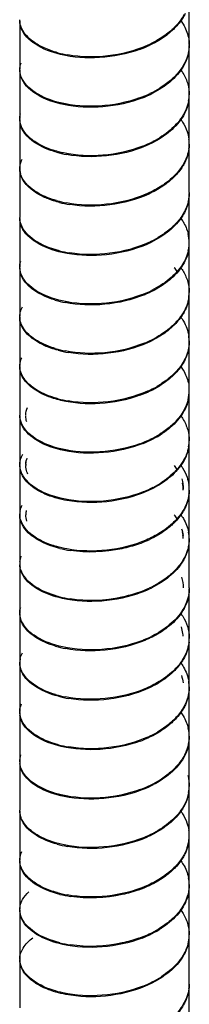
# Model space of a CAD drawing. Units: millimetres. Extents: x -798 to 870, y -300 to 996.
# Drawn here: x 851 to 865, y 652 to 733 of the extents above; entities that cross this region are included whole.
import ezdxf

# ---------------------------------------------------------------- set-up
doc = ezdxf.new("R2010")
doc.units = ezdxf.units.MM
doc.header["$LTSCALE"] = 16.335
doc.layers.get('0').update_dxf_attribs({"linetype": 'CONTINUOUS'})

msp = doc.modelspace()

# ---------------------------------------------------------------- linework, layer by layer
at = {"color": 7, "linetype": 'Continuous'}
for p, q in [((864.948, 731.072), (864.948, 735.073)), ((850.948, 733.032), (850.948, 729.031)), ((864.948, 726.99), (864.948, 730.991)), ((850.948, 728.949), (850.948, 724.948)), ((864.948, 722.907), (864.948, 726.908)), ((850.948, 724.867), (850.948, 720.866)), ((864.948, 718.825), (864.948, 722.826)), ((850.948, 720.784), (850.948, 716.783)), ((864.948, 714.742), (864.948, 718.743)), ((850.948, 716.702), (850.948, 712.701)), ((864.948, 710.66), (864.948, 714.66)), ((850.948, 712.619), (850.948, 708.618)), ((864.948, 706.577), (864.948, 710.578)), ((850.948, 708.537), (850.948, 704.536)), ((864.948, 702.495), (864.948, 706.495)), ((850.948, 704.454), (850.948, 700.453)), ((864.948, 698.412), (864.948, 702.413)), ((850.948, 700.372), (850.948, 696.371)), ((864.948, 694.33), (864.948, 698.33)), ((850.948, 696.289), (850.948, 692.288)), ((864.948, 690.247), (864.948, 694.248)), ((850.948, 692.207), (850.948, 688.206)), ((864.948, 686.165), (864.948, 690.165)), ((850.948, 688.124), (850.948, 684.123)), ((864.948, 682.082), (864.948, 686.083)), ((850.948, 684.042), (850.948, 680.041)), ((864.948, 678), (864.948, 682)), ((850.948, 679.959), (850.948, 675.958)), ((864.948, 673.917), (864.948, 677.918)), ((850.948, 675.877), (850.948, 671.876)), ((864.948, 669.835), (864.948, 673.835)), ((850.948, 671.794), (850.948, 667.793)), ((864.948, 665.752), (864.948, 669.753)), ((850.948, 667.712), (850.948, 663.711)), ((864.948, 661.669), (864.948, 665.67)), ((850.948, 663.629), (850.948, 659.628)), ((864.948, 657.587), (864.948, 661.588)), ((850.948, 659.547), (850.948, 655.546)), ((864.948, 653.504), (864.948, 657.505)), ((850.948, 655.464), (850.948, 651.463)), ((864.948, 649.422), (864.948, 653.423))]:
    msp.add_line(p, q, dxfattribs=at)
for centre, radius, start, end in [((857.494, 739.865), 9.804, 290.01273, 295.41896), ((861.752, 730.997), 3.196, 348.73883, 357.38107), ((861.834, 730.991), 3.113, 357.41999, 359.9901), ((856.497, 739.345), 9.281, 254.95358, 260.29545), ((852.63, 728.951), 1.681, 180.07295, 191.24479), ((857.494, 735.864), 9.804, 290.01273, 295.41896), ((857.636, 735.451), 9.444, 291.5399, 297.0924), ((861.767, 726.994), 3.181, 348.72884, 359.92697), ((861.781, 726.912), 3.167, 352.13449, 359.93534), ((852.619, 724.869), 1.671, 180.08053, 188.8558), ((852.689, 724.881), 1.741, 188.87587, 195.82917), ((861.805, 722.828), 3.142, 359.95332, 7.431), ((857.636, 731.45), 9.444, 291.5399, 297.0924), ((861.781, 722.911), 3.167, 352.13449, 359.93534), ((856.46, 730.907), 9.085, 254.19142, 259.60466), ((852.608, 720.868), 1.66, 180.05987, 185.23306), ((852.672, 720.876), 1.724, 185.30222, 195.85183), ((861.7, 718.754), 3.247, 347.3388, 354.76934), ((861.774, 718.746), 3.173, 354.79216, 359.9493), ((856.46, 726.906), 9.085, 254.19142, 259.60466), ((856.548, 727.226), 9.497, 255.80775, 261.07412), ((857.959, 722.614), 8.699, 294.71228, 300.59704), ((861.735, 714.658), 3.212, 0.04538, 14.17638), ((857.607, 723.261), 9.508, 290.84807, 296.38967), ((861.723, 714.749), 3.224, 347.32665, 359.8868), ((861.75, 714.663), 3.197, 350.70842, 359.94937), ((856.548, 723.226), 9.497, 255.80775, 261.07412), ((852.591, 712.621), 1.643, 180.04634, 186.67989), ((860.401, 710.115), 4.154, 31.74444, 37.12999), ((852.655, 712.629), 1.708, 186.70608, 193.91658), ((857.607, 719.26), 9.508, 290.84807, 296.38967), ((857.758, 718.849), 9.146, 292.39567, 298.09235), ((861.67, 710.593), 3.278, 342.52074, 354.05224), ((861.75, 710.662), 3.197, 350.70842, 359.94937), ((861.77, 710.578), 3.178, 354.12138, 359.99442), ((856.436, 718.57), 8.993, 253.50201, 258.929), ((861.75, 706.493), 3.197, 0.05064, 9.29228), ((857.758, 714.848), 9.146, 292.39567, 298.09235), ((861.728, 706.5), 3.22, 345.82082, 355.931), ((861.781, 706.494), 3.166, 355.97074, 0.02399), ((856.436, 714.57), 8.993, 253.50201, 258.929), ((856.529, 714.9), 9.416, 255.14024, 260.41413), ((858.096, 710.021), 8.402, 295.61496, 301.66284), ((857.55, 711.162), 9.668, 290.13559, 295.61273), ((857.921, 710.433), 8.776, 293.98339, 299.84868), ((861.735, 702.497), 3.212, 345.82431, 359.95464), ((861.774, 702.412), 3.174, 349.17901, 0.01954), ((856.529, 710.899), 9.416, 255.14024, 260.41413), ((852.594, 700.37), 1.646, 179.93083, 184.23526), ((852.615, 700.372), 1.667, 184.25719, 191.80407), ((858.096, 706.02), 8.402, 295.61496, 301.66284), ((858.282, 705.612), 8.027, 297.29433, 303.53922), ((857.55, 707.161), 9.668, 290.13559, 295.61273), ((857.694, 706.753), 9.31, 291.66563, 297.29188), ((861.774, 698.411), 3.174, 349.17901, 0.01954), ((861.805, 698.328), 3.142, 352.5697, 0.04669), ((852.92, 696.291), 1.472, 174.79705, 180.06068), ((852.612, 696.288), 1.663, 179.96902, 189.34772), ((852.669, 696.298), 1.722, 189.3716, 196.37977), ((860.377, 693.775), 4.179, 31.57845, 36.98292), ((858.282, 701.611), 8.027, 297.29433, 303.53922), ((861.437, 694.249), 3.011, 359.98093, 11.05087), ((857.694, 702.752), 9.31, 291.66563, 297.29188), ((861.781, 694.244), 3.167, 0.06466, 7.86621), ((861.805, 694.327), 3.142, 352.5697, 0.04669), ((852.63, 692.205), 1.681, 168.75617, 179.92707), ((852.957, 692.207), 1.509, 166.35258, 179.99932), ((852.92, 692.29), 1.472, 174.07594, 180.0593), ((852.607, 692.206), 1.659, 179.9799, 184.96527), ((860.401, 689.708), 4.151, 31.65217, 37.15184), ((861.438, 690.248), 3.01, 359.97933, 10.86025), ((861.767, 690.161), 3.181, 0.07303, 11.27186), ((857.45, 699.148), 9.921, 289.51149, 294.87183), ((861.483, 690.168), 2.964, 3.06764, 6.48034), ((861.729, 690.175), 3.219, 347.62274, 355.34903), ((861.83, 690.165), 3.118, 355.38008, 0.0013), ((856.554, 698.704), 9.552, 256.02094, 261.26834), ((852.607, 688.205), 1.659, 179.9799, 184.96527), ((852.614, 688.124), 1.666, 173.46342, 179.99799), ((852.625, 688.125), 1.676, 180.03709, 189.66824), ((857.45, 695.147), 9.921, 289.51149, 294.87183), ((857.587, 694.737), 9.565, 291.02678, 296.52909), ((861.777, 686.087), 3.171, 350.99624, 359.93321), ((856.554, 694.703), 9.552, 256.02094, 261.26834), ((852.614, 684.043), 1.666, 180.05904, 187.16741), ((852.669, 684.051), 1.721, 187.19138, 194.31321), ((861.29, 681.973), 3.159, 7.60244, 17.8202), ((857.587, 690.736), 9.565, 291.02678, 296.52909), ((861.425, 681.995), 3.023, 3.3928, 7.53459), ((861.777, 682.086), 3.171, 350.99624, 359.93321), ((861.787, 682.004), 3.161, 354.41827, 359.94068), ((856.427, 689.945), 8.945, 253.64095, 259.10711), ((852.62, 679.959), 1.672, 166.65339, 179.99965), ((861.785, 677.92), 3.163, 359.96833, 9.69574), ((861.698, 677.929), 3.25, 346.21462, 356.34282), ((861.784, 677.921), 3.163, 356.39339, 359.94919), ((856.427, 685.944), 8.945, 253.64095, 259.10711), ((856.52, 686.269), 9.361, 255.27458, 260.58798), ((852.607, 675.879), 1.659, 180.09053, 187.70906), ((861.749, 673.834), 3.199, 0.02006, 13.06315), ((857.56, 682.544), 9.627, 290.34046, 295.83327), ((857.902, 681.901), 8.825, 294.17171, 299.99729), ((858.077, 681.484), 8.447, 295.80876, 301.81657), ((861.742, 673.839), 3.205, 349.57697, 359.93063), ((856.52, 682.268), 9.361, 255.27458, 260.58798), ((852.595, 671.878), 1.647, 180.07347, 184.0669), ((852.592, 671.797), 1.644, 180.08688, 184.97857), ((852.617, 671.88), 1.669, 184.06982, 187.70123), ((852.642, 671.802), 1.695, 185.00713, 192.38893), ((858.077, 677.483), 8.447, 295.80876, 301.81657), ((857.56, 678.543), 9.627, 290.34046, 295.83327), ((857.706, 678.134), 9.268, 291.87553, 297.51904), ((861.742, 669.838), 3.205, 349.57697, 359.93063), ((861.764, 669.754), 3.183, 352.98076, 359.98103), ((861.645, 669.773), 3.304, 341.43664, 352.9074), ((852.599, 667.713), 1.651, 180.03747, 190.05633), ((852.696, 667.73), 1.75, 190.06794, 196.94069), ((857.706, 674.133), 9.268, 291.87553, 297.51904), ((861.757, 665.668), 3.19, 0.03383, 8.15749), ((861.764, 665.753), 3.183, 352.98076, 359.98103), ((861.775, 665.67), 3.172, 354.51149, 0.01339), ((856.5, 673.939), 9.276, 254.60008, 259.92302), ((861.645, 665.772), 3.304, 341.43664, 352.9074), ((861.706, 665.679), 3.242, 344.71612, 354.46988), ((861.733, 661.583), 3.214, 0.09014, 11.55148), ((857.504, 670.445), 9.784, 289.63349, 295.06381), ((858.037, 669.306), 8.527, 295.066, 301.05142), ((861.757, 661.589), 3.19, 348.05128, 356.1026), ((861.788, 661.586), 3.159, 356.12254, 0.03834), ((856.5, 669.938), 9.276, 254.60008, 259.92302), ((856.584, 670.26), 9.688, 256.20387, 261.38539), ((852.602, 659.545), 1.654, 179.95564, 190.24975), ((857.504, 666.444), 9.784, 289.63349, 295.06381), ((857.644, 666.037), 9.431, 291.15153, 296.72662), ((858.037, 665.305), 8.527, 295.066, 301.05142), ((858.219, 664.895), 8.152, 296.72897, 302.90655), ((861.762, 657.587), 3.186, 348.0556, 0.0012), ((861.795, 657.503), 3.152, 351.43559, 0.04107), ((856.584, 666.259), 9.688, 256.20387, 261.38539), ((852.591, 655.544), 1.643, 179.9297, 184.32312), ((852.603, 655.464), 1.655, 179.99385, 187.72039), ((852.651, 655.471), 1.703, 187.74577, 194.91168), ((858.219, 660.894), 8.152, 296.72897, 302.90655), ((857.644, 662.036), 9.431, 291.15153, 296.72662), ((861.795, 653.502), 3.152, 351.43559, 0.04107)]:
    msp.add_arc(centre, radius, start, end, dxfattribs=at)
for points in [[(851.031, 732.592), (850.977, 732.76), (850.948, 732.938), (850.948, 733.113)], [(851.08, 732.376), (850.996, 732.583), (850.948, 732.809), (850.948, 733.032)], [(862.265, 731.385), (862.004, 731.236), (861.735, 731.102), (861.461, 730.981)], [(862.483, 731.432), (862.231, 731.277), (861.969, 731.137), (861.702, 731.01)], [(864.873, 731.671), (864.922, 731.448), (864.948, 731.219), (864.948, 730.991)], [(864.948, 731.072), (864.948, 730.802), (864.912, 730.529), (864.844, 730.267)], [(864.844, 730.267), (864.787, 730.05), (864.708, 729.837), (864.612, 729.633)], [(864.886, 730.373), (864.843, 730.154), (864.777, 729.94), (864.692, 729.734)], [(850.948, 728.949), (850.948, 729.156), (850.989, 729.366), (851.062, 729.56)], [(851.08, 728.376), (850.996, 728.582), (850.948, 728.808), (850.948, 729.031)], [(851.14, 728.161), (851.068, 728.307), (851.012, 728.464), (850.981, 728.624)], [(862.483, 727.431), (862.231, 727.276), (861.969, 727.136), (861.702, 727.009)], [(862.694, 727.484), (862.45, 727.323), (862.197, 727.177), (861.937, 727.043)], [(863.36, 727.981), (863.149, 727.802), (862.926, 727.636), (862.694, 727.484)], [(864.827, 727.775), (864.906, 727.494), (864.948, 727.2), (864.948, 726.908)], [(864.918, 726.478), (864.888, 726.26), (864.835, 726.043), (864.762, 725.835)], [(864.886, 726.372), (864.843, 726.154), (864.777, 725.939), (864.692, 725.733)], [(850.948, 724.867), (850.948, 725.027), (850.972, 725.189), (851.017, 725.343)], [(863.534, 724.053), (863.334, 723.869), (863.12, 723.698), (862.898, 723.54)], [(862.694, 723.483), (862.45, 723.322), (862.197, 723.176), (861.937, 723.042)], [(863.36, 723.981), (863.149, 723.801), (862.926, 723.635), (862.694, 723.483)], [(864.769, 723.878), (864.841, 723.669), (864.893, 723.453), (864.921, 723.234)], [(864.918, 722.477), (864.888, 722.259), (864.835, 722.043), (864.762, 721.834)], [(864.948, 722.826), (864.947, 722.527), (864.903, 722.225), (864.821, 721.938)], [(864.762, 721.834), (864.687, 721.618), (864.59, 721.408), (864.476, 721.209)], [(864.821, 721.938), (864.759, 721.72), (864.675, 721.508), (864.573, 721.306)], [(851.057, 720.188), (850.987, 720.378), (850.948, 720.582), (850.948, 720.784)], [(851.211, 719.946), (851.127, 720.09), (851.059, 720.245), (851.013, 720.405)], [(863.534, 720.052), (863.334, 719.868), (863.12, 719.697), (862.898, 719.539)], [(863.699, 720.128), (863.51, 719.939), (863.306, 719.764), (863.093, 719.601)], [(864.948, 718.825), (864.947, 718.526), (864.903, 718.224), (864.821, 717.937)], [(864.821, 717.937), (864.759, 717.72), (864.675, 717.507), (864.573, 717.305)], [(864.869, 718.042), (864.82, 717.824), (864.748, 717.61), (864.658, 717.405)], [(851.057, 716.188), (850.987, 716.377), (850.948, 716.581), (850.948, 716.783)], [(862.601, 715.176), (862.353, 715.018), (862.096, 714.874), (861.833, 714.743)], [(863.28, 715.667), (863.064, 715.489), (862.836, 715.326), (862.601, 715.176)], [(864.869, 714.041), (864.82, 713.823), (864.748, 713.609), (864.658, 713.404)], [(864.905, 714.147), (864.87, 713.929), (864.811, 713.713), (864.733, 713.506)], [(850.948, 712.619), (850.948, 712.8), (850.979, 712.983), (851.036, 713.155)], [(862.601, 711.175), (862.353, 711.017), (862.096, 710.873), (861.833, 710.743)], [(862.808, 711.23), (862.569, 711.067), (862.32, 710.917), (862.065, 710.78)], [(863.28, 711.666), (863.064, 711.488), (862.836, 711.325), (862.601, 711.175)], [(863.458, 711.736), (863.253, 711.554), (863.034, 711.386), (862.808, 711.23)], [(864.797, 711.548), (864.895, 711.236), (864.947, 710.905), (864.947, 710.578)], [(850.997, 708.938), (851.037, 709.098), (851.1, 709.253), (851.179, 709.398)], [(864.733, 709.505), (864.652, 709.289), (864.549, 709.08), (864.429, 708.883)], [(864.797, 709.608), (864.729, 709.391), (864.638, 709.18), (864.531, 708.979)], [(864.905, 710.146), (864.87, 709.928), (864.811, 709.712), (864.733, 709.505)], [(850.948, 708.537), (850.948, 708.671), (850.965, 708.807), (850.997, 708.938)], [(850.997, 708.217), (850.965, 708.348), (850.948, 708.484), (850.948, 708.618)], [(851.036, 708.001), (850.979, 708.172), (850.948, 708.356), (850.948, 708.537)], [(851.179, 707.757), (851.1, 707.902), (851.037, 708.057), (850.997, 708.217)], [(863.458, 707.735), (863.253, 707.553), (863.034, 707.385), (862.808, 707.229)], [(863.627, 707.81), (863.433, 707.623), (863.224, 707.45), (863.007, 707.289)], [(862.808, 707.229), (862.569, 707.066), (862.32, 706.916), (862.065, 706.779)], [(864.947, 706.577), (864.947, 706.25), (864.895, 705.919), (864.797, 705.607)], [(864.797, 705.607), (864.729, 705.39), (864.638, 705.179), (864.531, 704.978)], [(864.849, 705.711), (864.794, 705.493), (864.717, 705.28), (864.621, 705.077)], [(851.036, 704), (850.979, 704.172), (850.948, 704.355), (850.948, 704.536)], [(851.087, 703.784), (850.998, 703.994), (850.948, 704.226), (850.948, 704.454)], [(864.849, 701.711), (864.794, 701.493), (864.717, 701.279), (864.621, 701.076)], [(864.891, 701.816), (864.849, 701.598), (864.784, 701.383), (864.701, 701.177)], [(851.087, 699.783), (850.998, 699.994), (850.948, 700.225), (850.948, 700.453)], [(851.448, 700.453), (851.448, 700.664), (851.496, 700.877), (851.579, 701.071)], [(851.148, 699.569), (851.074, 699.715), (851.017, 699.871), (850.983, 700.031)], [(851.528, 699.887), (851.476, 700.042), (851.448, 700.208), (851.448, 700.372)], [(863.38, 699.421), (863.17, 699.241), (862.947, 699.075), (862.717, 698.921)], [(864.821, 699.218), (864.903, 698.931), (864.947, 698.629), (864.948, 698.33)], [(851.013, 696.75), (851.059, 696.91), (851.127, 697.065), (851.211, 697.209)], [(864.891, 697.815), (864.849, 697.597), (864.784, 697.382), (864.701, 697.176)], [(864.921, 697.922), (864.893, 697.703), (864.841, 697.487), (864.769, 697.278)], [(850.948, 696.289), (850.948, 696.444), (850.971, 696.601), (851.013, 696.75)], [(851.448, 696.371), (851.448, 696.501), (851.466, 696.632), (851.499, 696.758)], [(851.454, 696.424), (851.468, 696.579), (851.507, 696.732), (851.566, 696.876)], [(863.38, 695.42), (863.17, 695.24), (862.947, 695.074), (862.717, 694.921)], [(863.553, 695.493), (863.353, 695.308), (863.141, 695.137), (862.919, 694.978)], [(864.325, 695.183), (864.405, 694.907), (864.447, 694.617), (864.447, 694.33)], [(864.762, 695.321), (864.835, 695.113), (864.888, 694.896), (864.918, 694.678)], [(864.921, 693.921), (864.893, 693.702), (864.841, 693.486), (864.769, 693.277)], [(864.948, 694.248), (864.948, 693.956), (864.906, 693.662), (864.827, 693.381)], [(854.848, 693.388), (854.566, 693.44), (854.286, 693.503), (854.01, 693.58)], [(864.769, 693.277), (864.695, 693.061), (864.599, 692.851), (864.487, 692.651)], [(864.827, 693.381), (864.766, 693.163), (864.683, 692.951), (864.582, 692.749)], [(851.017, 691.812), (850.972, 691.966), (850.948, 692.128), (850.948, 692.288)], [(850.981, 692.532), (851.012, 692.692), (851.068, 692.849), (851.14, 692.995)], [(851.062, 691.596), (851.006, 691.745), (850.968, 691.903), (850.955, 692.063)], [(851.539, 691.691), (851.481, 691.856), (851.448, 692.032), (851.448, 692.207)], [(863.553, 691.492), (863.353, 691.307), (863.141, 691.136), (862.919, 690.978)], [(864.311, 691.062), (864.367, 690.88), (864.407, 690.692), (864.429, 690.502)], [(862.411, 690.563), (862.156, 690.411), (861.892, 690.272), (861.622, 690.147)], [(864.948, 690.247), (864.948, 689.955), (864.906, 689.661), (864.827, 689.38)], [(854.848, 689.388), (854.566, 689.439), (854.286, 689.502), (854.01, 689.579)], [(864.827, 689.38), (864.766, 689.163), (864.683, 688.95), (864.582, 688.748)], [(864.873, 689.485), (864.826, 689.267), (864.755, 689.053), (864.667, 688.848)], [(850.959, 688.314), (850.978, 688.473), (851.019, 688.631), (851.08, 688.779)], [(851.062, 687.595), (851.006, 687.744), (850.968, 687.903), (850.955, 688.062)], [(851.119, 687.38), (851.05, 687.527), (851, 687.684), (850.972, 687.844)], [(851.304, 687.143), (851.206, 687.283), (851.123, 687.435), (851.062, 687.595)], [(862.625, 686.613), (862.378, 686.455), (862.122, 686.31), (861.859, 686.179)], [(863.3, 687.106), (863.085, 686.928), (862.859, 686.764), (862.625, 686.613)], [(864.311, 687.061), (864.4, 686.772), (864.448, 686.467), (864.448, 686.165)], [(862.411, 686.562), (862.156, 686.41), (861.892, 686.271), (861.622, 686.146)], [(864.948, 686.165), (864.948, 685.936), (864.922, 685.707), (864.873, 685.484)], [(864.873, 685.484), (864.826, 685.266), (864.755, 685.052), (864.667, 684.847)], [(864.909, 685.59), (864.874, 685.372), (864.817, 685.156), (864.74, 684.949)], [(850.948, 684.042), (850.948, 684.218), (850.977, 684.395), (851.031, 684.563)], [(851.186, 683.166), (851.106, 683.31), (851.042, 683.465), (851.001, 683.626)], [(862.625, 682.612), (862.378, 682.454), (862.122, 682.309), (861.859, 682.178)], [(863.3, 683.105), (863.085, 682.927), (862.859, 682.763), (862.625, 682.612)], [(863.477, 683.176), (863.273, 682.993), (863.056, 682.824), (862.831, 682.668)], [(864.79, 682.991), (864.892, 682.673), (864.948, 682.335), (864.948, 682)], [(864.933, 681.696), (864.911, 681.478), (864.867, 681.261), (864.803, 681.051)], [(864.74, 680.948), (864.66, 680.732), (864.559, 680.523), (864.442, 680.325)], [(864.803, 681.051), (864.736, 680.834), (864.648, 680.622), (864.542, 680.421)], [(864.909, 681.59), (864.874, 681.371), (864.817, 681.155), (864.74, 680.948)], [(850.993, 680.345), (851.031, 680.505), (851.093, 680.661), (851.171, 680.806)], [(851.001, 679.625), (850.967, 679.76), (850.948, 679.901), (850.948, 680.041)], [(851.041, 679.408), (850.981, 679.584), (850.948, 679.773), (850.948, 679.959)], [(851.186, 679.165), (851.106, 679.309), (851.042, 679.465), (851.001, 679.625)], [(863.645, 679.25), (863.452, 679.063), (863.245, 678.888), (863.029, 678.728)], [(863.477, 679.175), (863.273, 678.992), (863.056, 678.823), (862.831, 678.667)], [(864.298, 678.939), (864.362, 678.74), (864.407, 678.533), (864.43, 678.324)], [(864.948, 678), (864.947, 677.679), (864.897, 677.356), (864.803, 677.05)], [(864.803, 677.05), (864.736, 676.833), (864.648, 676.621), (864.542, 676.42)], [(864.854, 677.155), (864.801, 676.937), (864.725, 676.723), (864.631, 676.519)], [(851.041, 675.407), (850.981, 675.584), (850.948, 675.772), (850.948, 675.958)], [(851.093, 675.192), (851.03, 675.34), (850.985, 675.497), (850.963, 675.657)], [(864.947, 673.917), (864.947, 673.661), (864.915, 673.403), (864.854, 673.154)], [(864.854, 673.154), (864.801, 672.936), (864.725, 672.722), (864.631, 672.518)], [(864.894, 673.259), (864.854, 673.041), (864.791, 672.826), (864.709, 672.619)], [(850.948, 671.794), (850.948, 671.991), (850.985, 672.19), (851.051, 672.375)], [(851.093, 671.191), (851.03, 671.339), (850.985, 671.496), (850.963, 671.656)], [(851.156, 670.977), (851.081, 671.122), (851.022, 671.278), (850.987, 671.438)], [(851.354, 670.741), (851.251, 670.88), (851.161, 671.032), (851.093, 671.191)], [(862.74, 670.359), (862.498, 670.197), (862.246, 670.049), (861.988, 669.915)], [(863.4, 670.86), (863.191, 670.679), (862.969, 670.513), (862.74, 670.359)], [(864.816, 670.661), (864.902, 670.368), (864.947, 670.059), (864.947, 669.753)], [(864.894, 669.258), (864.854, 669.04), (864.791, 668.825), (864.709, 668.618)], [(851.229, 666.763), (851.142, 666.906), (851.071, 667.06), (851.022, 667.22)], [(851.454, 666.533), (851.339, 666.669), (851.237, 666.818), (851.156, 666.976)], [(862.74, 666.358), (862.498, 666.196), (862.246, 666.049), (861.988, 665.914)], [(863.4, 666.859), (863.191, 666.678), (862.969, 666.512), (862.74, 666.358)], [(863.572, 666.932), (863.374, 666.747), (863.162, 666.575), (862.941, 666.417)], [(864.755, 666.764), (864.829, 666.556), (864.884, 666.34), (864.915, 666.121)], [(864.777, 664.72), (864.704, 664.503), (864.609, 664.293), (864.498, 664.093)], [(864.833, 664.824), (864.774, 664.606), (864.692, 664.394), (864.592, 664.191)], [(851.022, 663.22), (850.974, 663.378), (850.948, 663.545), (850.948, 663.711)], [(851.069, 663.004), (850.991, 663.201), (850.948, 663.417), (850.948, 663.629)], [(863.572, 662.932), (863.374, 662.746), (863.162, 662.574), (862.941, 662.416)], [(864.947, 661.669), (864.947, 661.385), (864.908, 661.098), (864.833, 660.823)], [(864.833, 660.823), (864.774, 660.606), (864.692, 660.393), (864.592, 660.19)], [(864.878, 660.928), (864.832, 660.71), (864.763, 660.496), (864.675, 660.29)], [(850.948, 659.547), (850.948, 659.764), (850.994, 659.985), (851.074, 660.187)], [(851.069, 659.003), (850.991, 659.201), (850.948, 659.416), (850.948, 659.628)], [(851.126, 658.788), (851.056, 658.934), (851.003, 659.091), (850.974, 659.251)], [(863.32, 658.545), (863.106, 658.367), (862.881, 658.202), (862.648, 658.051)], [(864.838, 658.331), (864.909, 658.063), (864.947, 657.783), (864.947, 657.505)], [(864.878, 656.928), (864.832, 656.709), (864.763, 656.495), (864.675, 656.29)], [(864.912, 657.034), (864.879, 656.815), (864.823, 656.599), (864.748, 656.391)], [(851.409, 654.341), (851.299, 654.479), (851.202, 654.628), (851.126, 654.787)], [(863.32, 654.544), (863.106, 654.366), (862.881, 654.201), (862.648, 654.05)], [(863.496, 654.616), (863.293, 654.432), (863.077, 654.263), (862.853, 654.106)], [(864.948, 653.423), (864.948, 653.11), (864.899, 652.794), (864.809, 652.494)], [(854.765, 652.579), (854.485, 652.632), (854.206, 652.698), (853.933, 652.777)], [(864.809, 652.494), (864.744, 652.277), (864.656, 652.065), (864.552, 651.864)], [(864.912, 653.033), (864.879, 652.814), (864.823, 652.598), (864.748, 652.391)], [(864.748, 652.391), (864.669, 652.174), (864.569, 651.965), (864.453, 651.767)]]:
    msp.add_open_spline(points, degree=3, dxfattribs=at)
for points, knots in [([(864.52, 733.536), (864.463, 733.432), (864.209, 733.007), (863.881, 732.629), (863.609, 732.369)], [0, 0, 0, 0, 0.239449, 1, 1, 1, 1]), ([(864.612, 733.634), (864.558, 733.522), (864.313, 733.065), (863.982, 732.657), (863.703, 732.379)], [0, 0, 0, 0, 0.239133, 1, 1, 1, 1]), ([(864.226, 733.075), (864.306, 732.966), (864.59, 732.534), (864.792, 732.044), (864.873, 731.671)], [0, 0, 0, 0, 0.261261, 1, 1, 1, 1]), ([(854.088, 730.383), (853.705, 730.487), (852.994, 730.734), (851.863, 731.354), (851.2, 732.069), (851.031, 732.592)], [0, 0, 0, 0, 0.306481, 0.575827, 1, 1, 1, 1]), ([(854.326, 730.241), (853.586, 730.419), (852.322, 730.869), (851.294, 731.852), (851.08, 732.376)], [0, 0, 0, 0, 0.573483, 1, 1, 1, 1]), ([(863.609, 732.369), (863.512, 732.277), (863.096, 731.908), (862.632, 731.594), (862.265, 731.385)], [0, 0, 0, 0, 0.239836, 1, 1, 1, 1]), ([(863.703, 732.379), (863.615, 732.292), (863.238, 731.94), (862.817, 731.637), (862.483, 731.432)], [0, 0, 0, 0, 0.240244, 1, 1, 1, 1]), ([(860.849, 730.652), (859.792, 730.266), (857.601, 729.839), (855.372, 729.989), (854.326, 730.241)], [0, 0, 0, 0, 0.511441, 1, 1, 1, 1]), ([(861.461, 730.981), (860.442, 730.53), (858.261, 729.978), (856.016, 730.011), (854.933, 730.198)], [0, 0, 0, 0, 0.503462, 1, 1, 1, 1]), ([(864.692, 729.734), (864.626, 729.573), (864.297, 728.911), (863.79, 728.347), (863.36, 727.981)], [0, 0, 0, 0, 0.234945, 1, 1, 1, 1]), ([(864.612, 729.633), (864.557, 729.518), (864.302, 729.046), (863.956, 728.626), (863.665, 728.341)], [0, 0, 0, 0, 0.238766, 1, 1, 1, 1]), ([(864.227, 728.992), (864.296, 728.896), (864.547, 728.519), (864.736, 728.098), (864.827, 727.775)], [0, 0, 0, 0, 0.259968, 1, 1, 1, 1]), ([(854.326, 726.24), (853.586, 726.418), (852.322, 726.869), (851.294, 727.851), (851.08, 728.376)], [0, 0, 0, 0, 0.573483, 1, 1, 1, 1]), ([(854.571, 726.103), (853.808, 726.265), (852.499, 726.692), (851.4, 727.638), (851.14, 728.161)], [0, 0, 0, 0, 0.571694, 1, 1, 1, 1]), ([(863.665, 728.341), (863.579, 728.257), (863.212, 727.921), (862.805, 727.629), (862.483, 727.431)], [0, 0, 0, 0, 0.240619, 1, 1, 1, 1]), ([(860.849, 726.652), (859.792, 726.266), (857.601, 725.838), (855.372, 725.988), (854.326, 726.24)], [0, 0, 0, 0, 0.511441, 1, 1, 1, 1]), ([(861.103, 726.667), (860.06, 726.254), (857.871, 725.776), (855.633, 725.878), (854.571, 726.103)], [0, 0, 0, 0, 0.50815, 1, 1, 1, 1]), ([(864.692, 725.733), (864.626, 725.573), (864.297, 724.91), (863.79, 724.346), (863.36, 723.981)], [0, 0, 0, 0, 0.234945, 1, 1, 1, 1]), ([(864.762, 725.835), (864.706, 725.674), (864.417, 725.005), (863.943, 724.429), (863.534, 724.053)], [0, 0, 0, 0, 0.23559, 1, 1, 1, 1]), ([(851.14, 724.16), (851.109, 724.223), (851, 724.473), (850.948, 724.747), (850.948, 724.948)], [0, 0, 0, 0, 0.259404, 1, 1, 1, 1]), ([(864.225, 724.912), (864.284, 724.83), (864.502, 724.506), (864.676, 724.152), (864.769, 723.878)], [0, 0, 0, 0, 0.258657, 1, 1, 1, 1]), ([(853.225, 722.424), (852.942, 722.537), (852.045, 722.962), (851.204, 723.731), (851.013, 724.406)], [0, 0, 0, 0, 0.302833, 1, 1, 1, 1]), ([(853.021, 722.591), (852.801, 722.688), (852.07, 723.059), (851.4, 723.637), (851.14, 724.16)], [0, 0, 0, 0, 0.291446, 1, 1, 1, 1]), ([(862.898, 723.54), (862.782, 723.458), (862.291, 723.132), (861.763, 722.862), (861.352, 722.687)], [0, 0, 0, 0, 0.24127, 1, 1, 1, 1]), ([(854.571, 722.102), (854.431, 722.132), (853.903, 722.256), (853.386, 722.43), (853.021, 722.591)], [0, 0, 0, 0, 0.263186, 1, 1, 1, 1]), ([(853.985, 722.165), (853.918, 722.184), (853.662, 722.261), (853.409, 722.35), (853.225, 722.424)], [0, 0, 0, 0, 0.256891, 1, 1, 1, 1]), ([(861.103, 722.666), (860.06, 722.253), (857.871, 721.775), (855.633, 721.877), (854.571, 722.102)], [0, 0, 0, 0, 0.50815, 1, 1, 1, 1]), ([(861.352, 722.687), (860.325, 722.247), (858.141, 721.718), (855.897, 721.772), (854.82, 721.971)], [0, 0, 0, 0, 0.504892, 1, 1, 1, 1]), ([(850.948, 720.784), (850.948, 720.989), (851.002, 721.27), (851.115, 721.523), (851.148, 721.587)], [0, 0, 0, 0, 0.740096, 1, 1, 1, 1]), ([(864.476, 721.209), (864.417, 721.105), (864.15, 720.684), (863.813, 720.309), (863.534, 720.052)], [0, 0, 0, 0, 0.239354, 1, 1, 1, 1]), ([(864.573, 721.306), (864.52, 721.202), (864.278, 720.775), (863.963, 720.391), (863.699, 720.128)], [0, 0, 0, 0, 0.239646, 1, 1, 1, 1]), ([(853.437, 718.26), (853.143, 718.367), (852.205, 718.775), (851.308, 719.51), (851.057, 720.188)], [0, 0, 0, 0, 0.30174, 1, 1, 1, 1]), ([(853.225, 718.423), (852.996, 718.515), (852.23, 718.87), (851.516, 719.427), (851.211, 719.946)], [0, 0, 0, 0, 0.29047, 1, 1, 1, 1]), ([(862.898, 719.539), (862.782, 719.457), (862.291, 719.131), (861.763, 718.862), (861.352, 718.686)], [0, 0, 0, 0, 0.24127, 1, 1, 1, 1]), ([(863.093, 719.601), (862.982, 719.516), (862.508, 719.178), (861.996, 718.897), (861.596, 718.712)], [0, 0, 0, 0, 0.240822, 1, 1, 1, 1]), ([(853.985, 718.165), (853.918, 718.183), (853.662, 718.26), (853.409, 718.349), (853.225, 718.423)], [0, 0, 0, 0, 0.256891, 1, 1, 1, 1]), ([(861.352, 718.686), (860.325, 718.246), (858.141, 717.718), (855.897, 717.771), (854.82, 717.97)], [0, 0, 0, 0, 0.504892, 1, 1, 1, 1]), ([(861.596, 718.712), (860.587, 718.246), (858.411, 717.667), (856.165, 717.672), (855.075, 717.845)], [0, 0, 0, 0, 0.501667, 1, 1, 1, 1]), ([(854.22, 718.02), (854.152, 718.037), (853.888, 718.107), (853.627, 718.19), (853.437, 718.26)], [0, 0, 0, 0, 0.256494, 1, 1, 1, 1]), ([(851.112, 715.973), (851.086, 716.031), (850.993, 716.264), (850.948, 716.516), (850.948, 716.702)], [0, 0, 0, 0, 0.258117, 1, 1, 1, 1]), ([(864.658, 717.405), (864.588, 717.245), (864.239, 716.586), (863.719, 716.028), (863.28, 715.667)], [0, 0, 0, 0, 0.234792, 1, 1, 1, 1]), ([(864.573, 717.305), (864.519, 717.199), (864.274, 716.767), (863.954, 716.38), (863.686, 716.114)], [0, 0, 0, 0, 0.239515, 1, 1, 1, 1]), ([(864.227, 716.743), (864.301, 716.641), (864.567, 716.24), (864.762, 715.79), (864.849, 715.445)], [0, 0, 0, 0, 0.260542, 1, 1, 1, 1]), ([(854.22, 714.019), (853.49, 714.204), (852.245, 714.665), (851.251, 715.663), (851.057, 716.188)], [0, 0, 0, 0, 0.574142, 1, 1, 1, 1]), ([(854.462, 713.879), (853.709, 714.049), (852.42, 714.487), (851.352, 715.448), (851.112, 715.973)], [0, 0, 0, 0, 0.572537, 1, 1, 1, 1]), ([(863.686, 716.114), (863.593, 716.022), (863.192, 715.652), (862.743, 715.337), (862.387, 715.126)], [0, 0, 0, 0, 0.239709, 1, 1, 1, 1]), ([(860.991, 714.375), (859.941, 713.974), (857.751, 713.519), (855.516, 713.642), (854.462, 713.879)], [0, 0, 0, 0, 0.509625, 1, 1, 1, 1]), ([(861.596, 714.711), (860.587, 714.246), (858.411, 713.666), (856.165, 713.672), (855.075, 713.844)], [0, 0, 0, 0, 0.501667, 1, 1, 1, 1]), ([(864.733, 713.506), (864.672, 713.345), (864.364, 712.679), (863.876, 712.107), (863.458, 711.736)], [0, 0, 0, 0, 0.235352, 1, 1, 1, 1]), ([(851.112, 711.972), (851.086, 712.03), (850.993, 712.263), (850.948, 712.515), (850.948, 712.701)], [0, 0, 0, 0, 0.258117, 1, 1, 1, 1]), ([(864.658, 713.404), (864.588, 713.244), (864.239, 712.585), (863.719, 712.027), (863.28, 711.666)], [0, 0, 0, 0, 0.234792, 1, 1, 1, 1]), ([(864.225, 712.663), (864.289, 712.575), (864.522, 712.228), (864.704, 711.844), (864.797, 711.548)], [0, 0, 0, 0, 0.259298, 1, 1, 1, 1]), ([(853.882, 709.948), (853.509, 710.059), (852.362, 710.48), (851.204, 711.384), (850.997, 712.218)], [0, 0, 0, 0, 0.311807, 1, 1, 1, 1]), ([(854.462, 709.879), (853.709, 710.048), (852.42, 710.486), (851.352, 711.447), (851.112, 711.972)], [0, 0, 0, 0, 0.572537, 1, 1, 1, 1]), ([(860.991, 710.374), (859.941, 709.974), (857.751, 709.518), (855.516, 709.641), (854.462, 709.879)], [0, 0, 0, 0, 0.509625, 1, 1, 1, 1]), ([(861.242, 710.392), (860.208, 709.965), (858.021, 709.459), (855.779, 709.534), (854.709, 709.745)], [0, 0, 0, 0, 0.506352, 1, 1, 1, 1]), ([(864.429, 708.883), (864.367, 708.78), (864.09, 708.361), (863.744, 707.989), (863.458, 707.735)], [0, 0, 0, 0, 0.239344, 1, 1, 1, 1]), ([(864.531, 708.979), (864.475, 708.875), (864.222, 708.45), (863.898, 708.07), (863.627, 707.81)], [0, 0, 0, 0, 0.239585, 1, 1, 1, 1]), ([(864.225, 708.582), (864.313, 708.46), (864.627, 707.979), (864.837, 707.427), (864.905, 707.009)], [0, 0, 0, 0, 0.262394, 1, 1, 1, 1]), ([(852.074, 706.712), (851.947, 706.804), (851.515, 707.151), (851.163, 707.621), (851.036, 708.001)], [0, 0, 0, 0, 0.281339, 1, 1, 1, 1]), ([(851.926, 706.906), (851.845, 706.97), (851.558, 707.216), (851.311, 707.515), (851.179, 707.757)], [0, 0, 0, 0, 0.270743, 1, 1, 1, 1]), ([(853.882, 705.947), (853.69, 706.004), (853, 706.237), (852.339, 706.579), (851.926, 706.906)], [0, 0, 0, 0, 0.275449, 1, 1, 1, 1]), ([(863.007, 707.289), (862.893, 707.206), (862.412, 706.873), (861.894, 706.596), (861.488, 706.416)], [0, 0, 0, 0, 0.241092, 1, 1, 1, 1]), ([(854.115, 705.8), (853.917, 705.852), (853.202, 706.07), (852.514, 706.396), (852.074, 706.712)], [0, 0, 0, 0, 0.274252, 1, 1, 1, 1]), ([(861.242, 706.392), (860.208, 705.964), (858.021, 705.458), (855.779, 705.533), (854.709, 705.744)], [0, 0, 0, 0, 0.506352, 1, 1, 1, 1]), ([(861.488, 706.416), (860.471, 705.962), (858.291, 705.405), (856.046, 705.432), (854.961, 705.616)], [0, 0, 0, 0, 0.503112, 1, 1, 1, 1]), ([(850.948, 704.454), (850.948, 704.64), (850.993, 704.892), (851.086, 705.125), (851.113, 705.183)], [0, 0, 0, 0, 0.741898, 1, 1, 1, 1]), ([(864.531, 704.978), (864.475, 704.874), (864.222, 704.449), (863.898, 704.069), (863.627, 703.809)], [0, 0, 0, 0, 0.239585, 1, 1, 1, 1]), ([(864.621, 705.077), (864.567, 704.963), (864.319, 704.496), (863.983, 704.079), (863.698, 703.796)], [0, 0, 0, 0, 0.239062, 1, 1, 1, 1]), ([(864.226, 704.497), (864.304, 704.389), (864.586, 703.964), (864.786, 703.482), (864.869, 703.114)], [0, 0, 0, 0, 0.261211, 1, 1, 1, 1]), ([(852.074, 702.712), (851.947, 702.803), (851.515, 703.15), (851.163, 703.621), (851.036, 704)], [0, 0, 0, 0, 0.281339, 1, 1, 1, 1]), ([(852.232, 702.521), (852.097, 702.61), (851.636, 702.946), (851.246, 703.405), (851.087, 703.784)], [0, 0, 0, 0, 0.281618, 1, 1, 1, 1]), ([(863.627, 703.809), (863.531, 703.717), (863.117, 703.347), (862.655, 703.032), (862.289, 702.821)], [0, 0, 0, 0, 0.239724, 1, 1, 1, 1]), ([(863.698, 703.796), (863.612, 703.711), (863.243, 703.368), (862.832, 703.071), (862.507, 702.869)], [0, 0, 0, 0, 0.240386, 1, 1, 1, 1]), ([(854.115, 701.799), (853.917, 701.851), (853.202, 702.069), (852.514, 702.395), (852.074, 702.712)], [0, 0, 0, 0, 0.274252, 1, 1, 1, 1]), ([(854.354, 701.657), (854.15, 701.705), (853.412, 701.907), (852.698, 702.216), (852.232, 702.521)], [0, 0, 0, 0, 0.273031, 1, 1, 1, 1]), ([(860.878, 702.085), (859.822, 701.697), (857.631, 701.263), (855.401, 701.409), (854.354, 701.657)], [0, 0, 0, 0, 0.511079, 1, 1, 1, 1]), ([(861.488, 702.415), (860.471, 701.961), (858.291, 701.404), (856.046, 701.431), (854.961, 701.615)], [0, 0, 0, 0, 0.503112, 1, 1, 1, 1]), ([(864.701, 701.177), (864.636, 701.016), (864.31, 700.353), (863.807, 699.787), (863.38, 699.421)], [0, 0, 0, 0, 0.235102, 1, 1, 1, 1]), ([(864.621, 701.076), (864.566, 700.958), (864.308, 700.476), (863.957, 700.048), (863.659, 699.758)], [0, 0, 0, 0, 0.238694, 1, 1, 1, 1]), ([(864.226, 700.414), (864.295, 700.32), (864.543, 699.949), (864.73, 699.536), (864.821, 699.218)], [0, 0, 0, 0, 0.259954, 1, 1, 1, 1]), ([(854.354, 697.656), (853.611, 697.832), (852.341, 698.28), (851.306, 699.259), (851.087, 699.783)], [0, 0, 0, 0, 0.573296, 1, 1, 1, 1]), ([(863.659, 699.758), (863.576, 699.676), (863.217, 699.348), (862.82, 699.062), (862.507, 698.868)], [0, 0, 0, 0, 0.240772, 1, 1, 1, 1]), ([(854.598, 697.52), (853.833, 697.679), (852.52, 698.104), (851.413, 699.046), (851.148, 699.569)], [0, 0, 0, 0, 0.571474, 1, 1, 1, 1]), ([(860.878, 698.084), (859.822, 697.696), (857.631, 697.262), (855.401, 697.408), (854.354, 697.656)], [0, 0, 0, 0, 0.511079, 1, 1, 1, 1]), ([(861.131, 698.1), (860.09, 697.685), (857.901, 697.2), (855.662, 697.298), (854.598, 697.52)], [0, 0, 0, 0, 0.507793, 1, 1, 1, 1]), ([(864.701, 697.176), (864.636, 697.015), (864.31, 696.352), (863.807, 695.786), (863.38, 695.42)], [0, 0, 0, 0, 0.235102, 1, 1, 1, 1]), ([(864.769, 697.278), (864.714, 697.117), (864.429, 696.448), (863.959, 695.869), (863.553, 695.493)], [0, 0, 0, 0, 0.235764, 1, 1, 1, 1]), ([(851.148, 695.568), (851.115, 695.632), (851.002, 695.886), (850.948, 696.166), (850.948, 696.371)], [0, 0, 0, 0, 0.259888, 1, 1, 1, 1]), ([(864.225, 696.334), (864.283, 696.254), (864.498, 695.937), (864.669, 695.589), (864.762, 695.321)], [0, 0, 0, 0, 0.258634, 1, 1, 1, 1]), ([(854.01, 693.58), (853.631, 693.687), (852.929, 693.939), (851.815, 694.568), (851.17, 695.291), (851.017, 695.813)], [0, 0, 0, 0, 0.306953, 0.576202, 1, 1, 1, 1]), ([(854.598, 693.519), (853.833, 693.678), (852.52, 694.104), (851.413, 695.045), (851.148, 695.568)], [0, 0, 0, 0, 0.571474, 1, 1, 1, 1]), ([(851.623, 695.575), (851.595, 695.632), (851.496, 695.858), (851.448, 696.107), (851.448, 696.289)], [0, 0, 0, 0, 0.259556, 1, 1, 1, 1]), ([(862.919, 694.978), (862.804, 694.896), (862.315, 694.568), (861.789, 694.297), (861.38, 694.121)], [0, 0, 0, 0, 0.241203, 1, 1, 1, 1]), ([(861.131, 694.099), (860.09, 693.684), (857.901, 693.2), (855.662, 693.297), (854.598, 693.519)], [0, 0, 0, 0, 0.507793, 1, 1, 1, 1]), ([(861.38, 694.121), (860.354, 693.679), (858.171, 693.144), (855.927, 693.193), (854.848, 693.388)], [0, 0, 0, 0, 0.504539, 1, 1, 1, 1]), ([(864.487, 692.651), (864.428, 692.547), (864.165, 692.125), (863.831, 691.749), (863.553, 691.492)], [0, 0, 0, 0, 0.239359, 1, 1, 1, 1]), ([(864.582, 692.749), (864.53, 692.644), (864.292, 692.216), (863.98, 691.832), (863.717, 691.569)], [0, 0, 0, 0, 0.239667, 1, 1, 1, 1]), ([(854.01, 689.579), (853.631, 689.686), (852.929, 689.939), (851.815, 690.567), (851.17, 691.29), (851.017, 691.812)], [0, 0, 0, 0, 0.306953, 0.576202, 1, 1, 1, 1]), ([(854.246, 689.435), (853.513, 689.619), (852.264, 690.077), (851.261, 691.072), (851.062, 691.596)], [0, 0, 0, 0, 0.57399, 1, 1, 1, 1]), ([(863.717, 691.569), (863.624, 691.475), (863.222, 691.099), (862.77, 690.778), (862.411, 690.563)], [0, 0, 0, 0, 0.239651, 1, 1, 1, 1]), ([(864.226, 692.251), (864.308, 692.137), (864.604, 691.686), (864.809, 691.173), (864.886, 690.783)], [0, 0, 0, 0, 0.26168, 1, 1, 1, 1]), ([(862.919, 690.978), (862.804, 690.895), (862.315, 690.567), (861.789, 690.296), (861.38, 690.12)], [0, 0, 0, 0, 0.241203, 1, 1, 1, 1]), ([(861.38, 690.12), (860.354, 689.678), (858.171, 689.143), (855.927, 689.192), (854.848, 689.388)], [0, 0, 0, 0, 0.504539, 1, 1, 1, 1]), ([(860.763, 689.796), (860.311, 689.636), (858.474, 689.123), (856.513, 689.045), (855.104, 689.263)], [0, 0, 0, 0, 0.2517, 1, 1, 1, 1]), ([(864.667, 688.848), (864.597, 688.688), (864.255, 688.027), (863.737, 687.468), (863.3, 687.106)], [0, 0, 0, 0, 0.23477, 1, 1, 1, 1]), ([(864.582, 688.748), (864.528, 688.64), (864.282, 688.197), (863.955, 687.802), (863.681, 687.531)], [0, 0, 0, 0, 0.23931, 1, 1, 1, 1]), ([(854.489, 685.296), (853.733, 685.463), (852.439, 685.898), (851.363, 686.856), (851.119, 687.38)], [0, 0, 0, 0, 0.572332, 1, 1, 1, 1]), ([(863.681, 687.531), (863.589, 687.442), (863.197, 687.081), (862.759, 686.77), (862.411, 686.562)], [0, 0, 0, 0, 0.240014, 1, 1, 1, 1]), ([(854.246, 685.434), (853.622, 685.591), (852.528, 685.984), (851.592, 686.726), (851.304, 687.143)], [0, 0, 0, 0, 0.559522, 1, 1, 1, 1]), ([(861.019, 685.809), (859.971, 685.405), (857.781, 684.943), (855.545, 685.062), (854.489, 685.296)], [0, 0, 0, 0, 0.509243, 1, 1, 1, 1]), ([(860.763, 685.796), (860.311, 685.635), (858.474, 685.122), (856.513, 685.044), (855.104, 685.262)], [0, 0, 0, 0, 0.2517, 1, 1, 1, 1]), ([(864.74, 684.949), (864.681, 684.787), (864.378, 684.121), (863.893, 683.548), (863.477, 683.176)], [0, 0, 0, 0, 0.235355, 1, 1, 1, 1]), ([(864.667, 684.847), (864.597, 684.687), (864.255, 684.027), (863.737, 683.468), (863.3, 683.105)], [0, 0, 0, 0, 0.23477, 1, 1, 1, 1]), ([(851.119, 683.379), (851.091, 683.439), (850.994, 683.676), (850.949, 683.934), (850.949, 684.123)], [0, 0, 0, 0, 0.258414, 1, 1, 1, 1]), ([(854.489, 681.295), (853.733, 681.462), (852.439, 681.897), (851.363, 682.855), (851.119, 683.379)], [0, 0, 0, 0, 0.572332, 1, 1, 1, 1]), ([(864.225, 684.086), (864.288, 684), (864.517, 683.658), (864.696, 683.281), (864.79, 682.991)], [0, 0, 0, 0, 0.259105, 1, 1, 1, 1]), ([(853.907, 681.363), (853.311, 681.538), (852.276, 681.961), (851.422, 682.742), (851.186, 683.166)], [0, 0, 0, 0, 0.561848, 1, 1, 1, 1]), ([(862.831, 682.668), (862.713, 682.587), (862.216, 682.265), (861.684, 681.999), (861.27, 681.827)], [0, 0, 0, 0, 0.241427, 1, 1, 1, 1]), ([(861.019, 681.808), (859.971, 681.404), (857.781, 680.943), (855.545, 681.061), (854.489, 681.295)], [0, 0, 0, 0, 0.509243, 1, 1, 1, 1]), ([(861.27, 681.827), (860.237, 681.396), (858.051, 680.884), (855.809, 680.954), (854.736, 681.162)], [0, 0, 0, 0, 0.505974, 1, 1, 1, 1]), ([(864.442, 680.325), (864.38, 680.221), (864.105, 679.802), (863.761, 679.43), (863.477, 679.175)], [0, 0, 0, 0, 0.239282, 1, 1, 1, 1]), ([(864.542, 680.421), (864.487, 680.317), (864.237, 679.892), (863.914, 679.511), (863.645, 679.25)], [0, 0, 0, 0, 0.239536, 1, 1, 1, 1]), ([(854.141, 677.215), (853.418, 677.406), (852.189, 677.874), (851.22, 678.884), (851.041, 679.408)], [0, 0, 0, 0, 0.574588, 1, 1, 1, 1]), ([(864.225, 680.004), (864.312, 679.884), (864.622, 679.409), (864.832, 678.865), (864.902, 678.452)], [0, 0, 0, 0, 0.262153, 1, 1, 1, 1]), ([(853.907, 677.362), (853.311, 677.538), (852.276, 677.96), (851.422, 678.741), (851.186, 679.165)], [0, 0, 0, 0, 0.561848, 1, 1, 1, 1]), ([(862.831, 678.667), (862.713, 678.586), (862.216, 678.264), (861.684, 677.999), (861.27, 677.826)], [0, 0, 0, 0, 0.241427, 1, 1, 1, 1]), ([(863.029, 678.728), (862.916, 678.644), (862.437, 678.31), (861.919, 678.032), (861.515, 677.85)], [0, 0, 0, 0, 0.240967, 1, 1, 1, 1]), ([(861.27, 677.826), (860.237, 677.395), (858.051, 676.883), (855.809, 676.953), (854.736, 677.161)], [0, 0, 0, 0, 0.505974, 1, 1, 1, 1]), ([(861.515, 677.85), (860.5, 677.393), (858.321, 676.831), (856.076, 676.852), (854.99, 677.034)], [0, 0, 0, 0, 0.502738, 1, 1, 1, 1]), ([(850.948, 675.877), (850.948, 676.058), (850.99, 676.305), (851.08, 676.533), (851.106, 676.591)], [0, 0, 0, 0, 0.742075, 1, 1, 1, 1]), ([(864.542, 676.42), (864.487, 676.316), (864.237, 675.891), (863.914, 675.51), (863.645, 675.249)], [0, 0, 0, 0, 0.239536, 1, 1, 1, 1]), ([(864.631, 676.519), (864.577, 676.403), (864.326, 675.926), (863.983, 675.502), (863.692, 675.214)], [0, 0, 0, 0, 0.238814, 1, 1, 1, 1]), ([(854.141, 673.214), (853.418, 673.405), (852.189, 673.873), (851.22, 674.883), (851.041, 675.407)], [0, 0, 0, 0, 0.574588, 1, 1, 1, 1]), ([(854.38, 673.073), (853.635, 673.248), (852.361, 673.693), (851.317, 674.667), (851.093, 675.192)], [0, 0, 0, 0, 0.57312, 1, 1, 1, 1]), ([(863.645, 675.249), (863.55, 675.157), (863.139, 674.785), (862.678, 674.469), (862.314, 674.258)], [0, 0, 0, 0, 0.239667, 1, 1, 1, 1]), ([(863.692, 675.214), (863.608, 675.13), (863.248, 674.795), (862.848, 674.504), (862.53, 674.306)], [0, 0, 0, 0, 0.240534, 1, 1, 1, 1]), ([(864.226, 675.919), (864.303, 675.813), (864.58, 675.393), (864.781, 674.919), (864.865, 674.557)], [0, 0, 0, 0, 0.260963, 1, 1, 1, 1]), ([(861.515, 673.85), (860.5, 673.392), (858.321, 672.83), (856.076, 672.852), (854.99, 673.033)], [0, 0, 0, 0, 0.502738, 1, 1, 1, 1]), ([(860.906, 673.518), (859.852, 673.126), (857.661, 672.687), (855.429, 672.827), (854.38, 673.073)], [0, 0, 0, 0, 0.510723, 1, 1, 1, 1]), ([(864.709, 672.619), (864.645, 672.459), (864.324, 671.795), (863.825, 671.228), (863.4, 670.86)], [0, 0, 0, 0, 0.235146, 1, 1, 1, 1]), ([(864.631, 672.518), (864.575, 672.398), (864.315, 671.906), (863.957, 671.47), (863.654, 671.175)], [0, 0, 0, 0, 0.238447, 1, 1, 1, 1]), ([(863.654, 671.175), (863.572, 671.095), (863.222, 670.775), (862.836, 670.496), (862.53, 670.306)], [0, 0, 0, 0, 0.240913, 1, 1, 1, 1]), ([(854.626, 668.936), (853.858, 669.095), (852.54, 669.517), (851.425, 670.454), (851.156, 670.977)], [0, 0, 0, 0, 0.571262, 1, 1, 1, 1]), ([(854.38, 669.072), (853.745, 669.221), (852.63, 669.601), (851.662, 670.328), (851.354, 670.741)], [0, 0, 0, 0, 0.558426, 1, 1, 1, 1]), ([(860.906, 669.517), (859.852, 669.125), (857.661, 668.687), (855.429, 668.826), (854.38, 669.072)], [0, 0, 0, 0, 0.510723, 1, 1, 1, 1]), ([(861.159, 669.533), (860.12, 669.115), (857.931, 668.626), (855.691, 668.717), (854.626, 668.936)], [0, 0, 0, 0, 0.507441, 1, 1, 1, 1]), ([(864.777, 668.721), (864.723, 668.559), (864.442, 667.891), (863.976, 667.31), (863.572, 666.932)], [0, 0, 0, 0, 0.235826, 1, 1, 1, 1]), ([(864.709, 668.618), (864.645, 668.458), (864.324, 667.794), (863.825, 667.227), (863.4, 666.859)], [0, 0, 0, 0, 0.235146, 1, 1, 1, 1]), ([(851.156, 666.976), (851.122, 667.041), (851.005, 667.299), (850.948, 667.584), (850.948, 667.793)], [0, 0, 0, 0, 0.260102, 1, 1, 1, 1]), ([(864.224, 667.757), (864.281, 667.678), (864.492, 667.367), (864.662, 667.027), (864.755, 666.764)], [0, 0, 0, 0, 0.258416, 1, 1, 1, 1]), ([(854.036, 664.996), (853.429, 665.164), (852.372, 665.576), (851.485, 666.341), (851.229, 666.763)], [0, 0, 0, 0, 0.561008, 1, 1, 1, 1]), ([(854.626, 664.936), (853.973, 665.07), (852.818, 665.428), (851.797, 666.126), (851.454, 666.533)], [0, 0, 0, 0, 0.556369, 1, 1, 1, 1]), ([(862.941, 666.417), (862.826, 666.334), (862.339, 666.005), (861.816, 665.732), (861.407, 665.555)], [0, 0, 0, 0, 0.241243, 1, 1, 1, 1]), ([(861.159, 665.533), (860.12, 665.114), (857.931, 664.625), (855.691, 664.716), (854.626, 664.936)], [0, 0, 0, 0, 0.507441, 1, 1, 1, 1]), ([(861.407, 665.555), (860.384, 665.11), (858.201, 664.57), (855.957, 664.612), (854.877, 664.806)], [0, 0, 0, 0, 0.504188, 1, 1, 1, 1]), ([(850.948, 663.629), (850.948, 663.826), (850.999, 664.095), (851.103, 664.34), (851.133, 664.402)], [0, 0, 0, 0, 0.740913, 1, 1, 1, 1]), ([(864.498, 664.093), (864.44, 663.99), (864.179, 663.567), (863.848, 663.189), (863.572, 662.932)], [0, 0, 0, 0, 0.239493, 1, 1, 1, 1]), ([(864.592, 664.191), (864.539, 664.084), (864.299, 663.647), (863.981, 663.255), (863.713, 662.986)], [0, 0, 0, 0, 0.239594, 1, 1, 1, 1]), ([(854.036, 660.995), (853.655, 661.1), (852.95, 661.35), (851.832, 661.977), (851.181, 662.697), (851.022, 663.22)], [0, 0, 0, 0, 0.306884, 0.576096, 1, 1, 1, 1]), ([(854.273, 660.851), (853.538, 661.033), (852.283, 661.489), (851.273, 662.479), (851.069, 663.004)], [0, 0, 0, 0, 0.573827, 1, 1, 1, 1]), ([(863.713, 662.986), (863.622, 662.895), (863.228, 662.527), (862.786, 662.212), (862.435, 662)], [0, 0, 0, 0, 0.239769, 1, 1, 1, 1]), ([(864.225, 663.673), (864.307, 663.56), (864.599, 663.116), (864.804, 662.611), (864.882, 662.226)], [0, 0, 0, 0, 0.261622, 1, 1, 1, 1]), ([(862.941, 662.416), (862.826, 662.333), (862.339, 662.004), (861.816, 661.732), (861.407, 661.554)], [0, 0, 0, 0, 0.241243, 1, 1, 1, 1]), ([(861.407, 661.554), (860.384, 661.109), (858.201, 660.569), (855.957, 660.612), (854.877, 660.805)], [0, 0, 0, 0, 0.504188, 1, 1, 1, 1]), ([(851.074, 660.187), (851.106, 660.265), (851.261, 660.592), (851.498, 660.875), (851.7, 661.064)], [0, 0, 0, 0, 0.233182, 1, 1, 1, 1]), ([(860.792, 661.229), (860.341, 661.068), (858.505, 660.549), (856.543, 660.466), (855.132, 660.681)], [0, 0, 0, 0, 0.251514, 1, 1, 1, 1]), ([(864.675, 660.29), (864.607, 660.13), (864.268, 659.47), (863.755, 658.908), (863.32, 658.545)], [0, 0, 0, 0, 0.234922, 1, 1, 1, 1]), ([(864.592, 660.19), (864.538, 660.08), (864.288, 659.628), (863.956, 659.224), (863.676, 658.949)], [0, 0, 0, 0, 0.239234, 1, 1, 1, 1]), ([(854.273, 656.85), (853.538, 657.032), (852.283, 657.488), (851.273, 658.479), (851.069, 659.003)], [0, 0, 0, 0, 0.573827, 1, 1, 1, 1]), ([(863.676, 658.949), (863.586, 658.861), (863.202, 658.508), (862.774, 658.204), (862.435, 658)], [0, 0, 0, 0, 0.240148, 1, 1, 1, 1]), ([(864.228, 659.587), (864.299, 659.488), (864.558, 659.1), (864.75, 658.665), (864.838, 658.331)], [0, 0, 0, 0, 0.260358, 1, 1, 1, 1]), ([(854.516, 656.712), (853.758, 656.877), (852.459, 657.31), (851.376, 658.265), (851.126, 658.788)], [0, 0, 0, 0, 0.572125, 1, 1, 1, 1]), ([(850.948, 655.464), (850.948, 655.792), (851.185, 656.519), (851.724, 657.03), (852.041, 657.264)], [0, 0, 0, 0, 0.454492, 1, 1, 1, 1]), ([(861.047, 657.242), (860.001, 656.836), (857.811, 656.368), (855.575, 656.481), (854.516, 656.712)], [0, 0, 0, 0, 0.508885, 1, 1, 1, 1]), ([(860.792, 657.228), (860.341, 657.067), (858.505, 656.548), (856.543, 656.465), (855.132, 656.68)], [0, 0, 0, 0, 0.251514, 1, 1, 1, 1]), ([(864.675, 656.29), (864.607, 656.13), (864.268, 655.469), (863.755, 654.907), (863.32, 654.544)], [0, 0, 0, 0, 0.234922, 1, 1, 1, 1]), ([(864.748, 656.391), (864.689, 656.23), (864.391, 655.563), (863.91, 654.989), (863.496, 654.616)], [0, 0, 0, 0, 0.235523, 1, 1, 1, 1]), ([(851.126, 654.787), (851.102, 654.838), (851.015, 655.04), (850.965, 655.258), (850.953, 655.42)], [0, 0, 0, 0, 0.258007, 1, 1, 1, 1]), ([(851.515, 654.135), (851.453, 654.204), (851.234, 654.472), (851.07, 654.788), (851.005, 655.033)], [0, 0, 0, 0, 0.268395, 1, 1, 1, 1]), ([(851.816, 653.923), (851.778, 653.956), (851.633, 654.086), (851.499, 654.229), (851.409, 654.341)], [0, 0, 0, 0, 0.260189, 1, 1, 1, 1]), ([(853.933, 652.777), (853.677, 652.852), (852.801, 653.154), (851.958, 653.641), (851.515, 654.135)], [0, 0, 0, 0, 0.286101, 1, 1, 1, 1]), ([(862.853, 654.106), (862.736, 654.025), (862.241, 653.701), (861.711, 653.434), (861.297, 653.261)], [0, 0, 0, 0, 0.24136, 1, 1, 1, 1]), ([(854.516, 652.711), (854.243, 652.771), (853.287, 653.025), (852.357, 653.46), (851.816, 653.923)], [0, 0, 0, 0, 0.282289, 1, 1, 1, 1]), ([(861.047, 653.241), (860.001, 652.835), (857.811, 652.367), (855.575, 652.481), (854.516, 652.711)], [0, 0, 0, 0, 0.508885, 1, 1, 1, 1]), ([(861.297, 653.261), (860.266, 652.828), (858.081, 652.309), (855.838, 652.375), (854.765, 652.579)], [0, 0, 0, 0, 0.505622, 1, 1, 1, 1]), ([(864.453, 651.767), (864.392, 651.663), (864.121, 651.243), (863.779, 650.87), (863.496, 650.615)], [0, 0, 0, 0, 0.239282, 1, 1, 1, 1]), ([(864.552, 651.864), (864.497, 651.759), (864.251, 651.333), (863.931, 650.952), (863.663, 650.69)], [0, 0, 0, 0, 0.239551, 1, 1, 1, 1])]:
    msp.add_open_spline(points, degree=3, knots=knots, dxfattribs=at)

doc.saveas('drawing.dxf')
